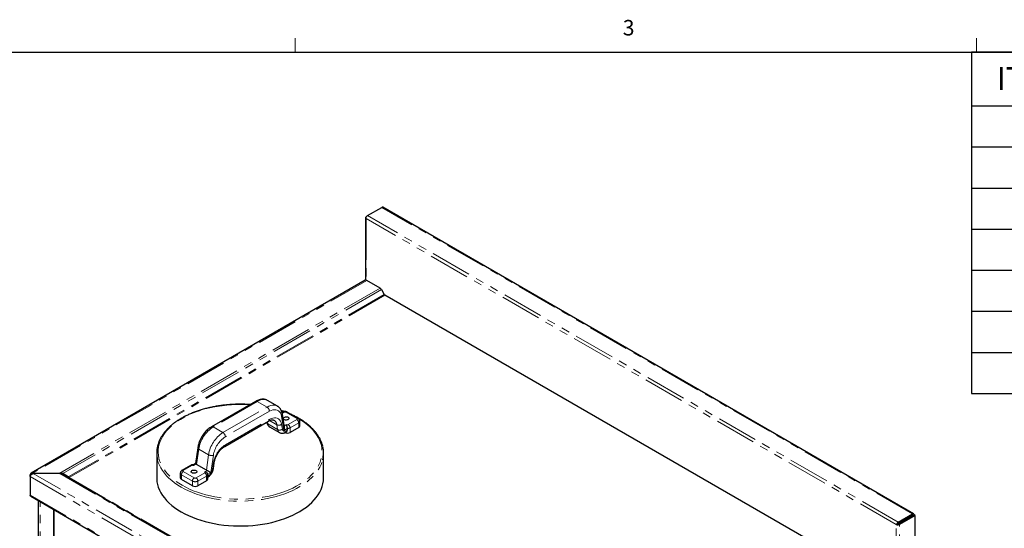
# Model space of a CAD drawing. Units: inches. Extents: x 1 to 135, y 1 to 86.
# Drawn here: x 78 to 102, y 74 to 86 of the extents above; entities that cross this region are included whole.
import ezdxf

# ---------------------------------------------------------------- set-up
doc = ezdxf.new("R2010")
doc.units = ezdxf.units.IN
doc.header["$LTSCALE"] = 4
doc.header["$MEASUREMENT"] = 0
doc.linetypes.add('PHANTOM', pattern=[0.5, 0.25, -0.05, 0.05, -0.05, 0.05, -0.05])
doc.layers.add('DIM', color=12, linetype='Continuous')
doc.layers.add('TITLEBLOCK', color=7, linetype='Continuous')
doc.styles.add('SLDTEXTSTYLE2', font='TXT', dxfattribs={"width": 0.75})

# ---------------------------------------------------------------- blocks, each defined once
blk = doc.blocks.new('SW_TABLEANNOTATION_0')
at = {"layer": 'DIM', "color": 0}
for p, q in [((0, 0), (0, -8.262)), ((33.124, 0), (0, 0)), ((0, -1.295), (33.124, -1.295)), ((0, -2.29), (33.124, -2.29)), ((0, -3.286), (33.124, -3.286)), ((0, -4.281), (33.124, -4.281)), ((0, -5.276), (33.124, -5.276)), ((0, -6.271), (33.124, -6.271)), ((0, -7.267), (33.124, -7.267)), ((0, -8.262), (33.124, -8.262))]:
    blk.add_line(p, q, dxfattribs=at)
at = {"layer": 'DIM', "color": 0, "insert": (0.61, -0.36), "char_height": 0.5512, "attachment_point": 1, "style": 'SLDTEXTSTYLE2'}
blk.add_mtext('ITEM NO.', dxfattribs=at)

msp = doc.modelspace()

# ---------------------------------------------------------------- linework, layer by layer
at = {"color": 7, "linetype": 'Continuous', "lineweight": 18}
for p, q in [((84.5915194, 85.6424028), (84.5915194, 85.9815997)), ((101.0915194, 85.6424028), (101.0915194, 85.9815997))]:
    msp.add_line(p, q, dxfattribs=at)
at = {"color": 7, "linetype": 'Continuous', "lineweight": 25}
for p, q in [((86.3420726, 81.6878569), (86.6880674, 81.8875954)), ((99.5657239, 74.4713949), (86.7145528, 81.8902181)), ((86.2997926, 81.6384265), (86.2997926, 80.1249557)), ((86.3046137, 81.622976), (86.3153086, 81.6168019)), ((86.3153086, 81.6600511), (86.3158601, 81.6603695)), ((86.29206, 80.1221629), (78.2062704, 75.4543359)), ((86.6486606, 79.9327049), (86.3263572, 80.1187667)), ((86.6829606, 79.8964976), (86.751606, 79.7776003)), ((98.6931674, 72.8764099), (86.767231, 79.7611064)), ((83.6340946, 77.1918812), (82.5675076, 76.5761537)), ((83.9253209, 77.2125508), (83.9234487, 77.2136156)), ((84.1622017, 77.0758025), (83.9253209, 77.2125508)), ((84.16021, 77.0769341), (84.1622017, 77.0758025)), ((84.2954251, 76.929988), (84.2759944, 76.9187709)), ((84.3371892, 76.567725), (84.2843211, 76.8834372)), ((84.6672792, 76.7769115), (84.4021142, 76.929988)), ((82.8893681, 76.1009522), (83.9509822, 76.7138089)), ((83.9057953, 76.6877231), (83.9079078, 76.6751077)), ((83.9755058, 76.5721997), (84.2123866, 76.4354513)), ((84.398796, 76.5348046), (84.398796, 76.4898948)), ((84.680226, 76.5594836), (84.4703036, 76.438298)), ((84.7076847, 76.5977527), (84.7076847, 76.710027)), ((84.3648256, 76.4423776), (84.3707354, 76.4457893)), ((82.2363226, 76.066625), (82.1826691, 75.6842754)), ((81.2408031, 75.940669), (81.2408031, 75.3410219)), ((85.2801732, 75.3410219), (85.2801732, 75.940669)), ((82.0636193, 75.6415939), (81.853697, 75.5204084)), ((82.1832229, 75.6851269), (82.1286727, 75.6536357)), ((82.4453266, 75.5254782), (82.2084458, 75.6622266)), ((82.6134009, 75.5623326), (82.6329958, 75.7019709)), ((78.1972882, 75.4054276), (78.1795169, 75.4156868)), ((78.1795169, 75.3733824), (78.1795169, 75.4156868)), ((78.1795169, 75.3733824), (78.1795169, 74.9190591)), ((78.2501215, 75.4446435), (78.2530966, 75.4429261)), ((78.2560717, 75.456455), (78.2530966, 75.4581725)), ((78.2530966, 75.4429261), (78.2530966, 75.4581725)), ((78.2530966, 75.4429261), (78.2560717, 75.4446435)), ((78.2560717, 75.456455), (78.8947283, 75.456455)), ((78.2560717, 75.4446435), (78.2560717, 75.456455)), ((78.8947283, 75.4446435), (78.2560717, 75.4446435)), ((78.8947283, 75.4446435), (78.8947283, 75.456455)), ((78.9497056, 75.432181), (78.9683806, 75.4429653)), ((79.10007, 75.3604625), (78.9683806, 75.4429653)), ((78.9683806, 75.4253206), (91.0322929, 68.4609723)), ((79.10007, 75.3604625), (79.0904017, 75.3548793)), ((81.8132916, 75.4535239), (81.8132916, 75.3412496)), ((82.4756092, 75.4219211), (82.474753, 75.4288138)), ((82.4757337, 75.4246444), (82.4758789, 75.421633)), ((82.4758789, 75.3093586), (82.4758789, 75.421633)), ((82.1059153, 75.1499039), (81.8407503, 75.3029804)), ((82.4484202, 75.2710895), (82.2384979, 75.1499039)), ((78.1904906, 74.8948048), (91.0219084, 67.4873849)), ((78.3754615, 74.7880233), (78.3754615, 72.3319334)), ((78.7526824, 62.8328013), (78.7526824, 74.5702583)), ((78.7544502, 74.5692378), (78.7544502, 73.5488789)), ((99.1932438, 74.2690337), (99.5392385, 74.4687722)), ((99.1932438, 74.2385359), (99.5392385, 74.4382744)), ((99.5770511, 74.4469365), (99.1935973, 74.2255733)), ((99.6034615, 74.4316901), (99.2200078, 74.2103269)), ((99.5502871, 74.431486), (99.5502871, 74.4318942)), ((99.5766975, 74.4467324), (99.5766975, 74.4471406)), ((99.6034615, 74.4316901), (99.5770511, 74.4469365)), ((99.6034615, 72.4885062), (99.6034615, 74.4316901)), ((99.1557848, 74.2041528), (99.1450898, 74.2103269)), ((99.157344, 74.205053), (99.1557848, 74.2041528)), ((99.1821952, 74.2193993), (99.157344, 74.205053)), ((99.4113003, 74.3512506), (99.3998964, 74.3578339))]:
    msp.add_line(p, q, dxfattribs=at)
at = {"color": 8, "linetype": 'PHANTOM', "lineweight": 18}
for p, q in [((99.5392385, 74.4687722), (86.6880674, 81.8875954)), ((86.315583, 81.6598928), (86.3153086, 81.6600511)), ((99.1450898, 74.2103269), (86.3153086, 81.6168019)), ((86.3153086, 81.6168019), (86.3153086, 80.1236725)), ((99.1932438, 74.2690337), (86.3420726, 81.6878569)), ((86.3263572, 80.1187667), (78.2530966, 75.4581725)), ((86.6486606, 79.9327049), (78.8947283, 75.456455)), ((86.6829606, 79.8964976), (78.9683806, 75.4429653)), ((86.751606, 79.7776003), (79.10007, 75.3604625)), ((86.767231, 79.7611064), (79.1216389, 75.3474001)), ((83.6753412, 77.1877968), (82.6087543, 76.5720692)), ((82.845635, 76.4353209), (83.912222, 77.0510484)), ((83.912222, 77.0510484), (83.6753412, 77.1877968)), ((83.9705583, 76.950007), (82.9039713, 76.3342794)), ((84.3194231, 76.4889836), (84.2612904, 76.8361349)), ((84.3266726, 76.9268937), (84.2808692, 76.900452)), ((84.6360318, 76.7738172), (84.3708667, 76.9268937)), ((82.6087543, 76.5720692), (82.845635, 76.4353209)), ((82.9064578, 76.1387244), (83.9680719, 76.7515811)), ((83.9228342, 76.6975594), (83.9318248, 76.6438702)), ((83.9318248, 76.6438702), (84.1687056, 76.5071219)), ((84.1491108, 76.6241364), (83.9738281, 76.7253249)), ((84.1687056, 76.5071219), (84.1491108, 76.6241364)), ((84.2648971, 76.6353225), (84.284492, 76.518308)), ((84.398796, 76.5348046), (84.3194231, 76.4889836)), ((84.3320626, 76.5983395), (84.3819153, 76.6271189)), ((84.4261095, 76.6271189), (84.6360318, 76.7483045)), ((84.680226, 76.6717579), (84.4703036, 76.5505723)), ((84.4703036, 76.5505723), (84.4703036, 76.438298)), ((84.680226, 76.5594836), (84.680226, 76.6717579)), ((84.398796, 76.4898948), (84.3819153, 76.4801498)), ((82.2605721, 76.033693), (82.2084458, 75.6622266)), ((82.4974529, 75.8969446), (82.2605721, 76.033693)), ((82.4453266, 75.5254782), (82.4974529, 75.8969446)), ((82.6132393, 75.8847353), (82.5551065, 75.4704653)), ((82.0948668, 75.6384997), (81.8849445, 75.5173141)), ((82.1960707, 75.6714107), (82.139061, 75.6384997)), ((82.5900377, 75.5401203), (82.6096325, 75.6797586)), ((78.1795169, 75.3733824), (91.0109347, 67.9659626)), ((91.0343701, 68.0644539), (78.2530966, 75.4429261)), ((78.8947283, 75.4446435), (91.0373452, 68.43486)), ((79.1216389, 75.3474001), (91.0475753, 68.4627035)), ((82.1059153, 75.2621783), (81.8407503, 75.4152548)), ((81.8407503, 75.4152548), (81.8407503, 75.3029804)), ((81.8849445, 75.4918014), (82.1501095, 75.3387248)), ((82.1943037, 75.3387248), (82.404226, 75.4599104)), ((82.4484202, 75.3833639), (82.2384979, 75.2621783)), ((82.404226, 75.4854232), (82.4612357, 75.5183342)), ((82.4484202, 75.2710895), (82.4484202, 75.3833639)), ((82.5551065, 75.4704653), (82.4757337, 75.4246444)), ((82.4758789, 75.3798185), (82.4926144, 75.3894796)), ((82.1059153, 75.1499039), (82.1059153, 75.2621783)), ((82.2384979, 75.2621783), (82.2384979, 75.1499039)), ((78.1795169, 74.9190591), (91.0109347, 67.5116393)), ((78.4212261, 62.6413934), (78.4212261, 74.761604)), ((99.5502871, 74.4318942), (99.5392367, 74.4382734)), ((99.5392385, 74.4382744), (99.5392385, 74.4687722)), ((99.5502871, 74.4318942), (99.5766975, 74.4471406)), ((99.1450898, 72.7171975), (99.1450898, 74.2103269)), ((99.1932438, 74.2385359), (99.1932438, 74.2690337)), ((99.1935973, 74.2255733), (99.2200078, 74.2103269)), ((99.2200078, 72.1650755), (99.2200078, 74.2103269))]:
    msp.add_line(p, q, dxfattribs=at)
at = {"color": 7, "linetype": 'Continuous', "lineweight": 25, "flags": 128}
for points in [[(86.3153086, 81.6600511), (86.3098143, 81.6563259), (86.3054194, 81.6521424), (86.3022364, 81.6476079), (86.3003468, 81.6428384), (86.2997989, 81.637956), (86.3006068, 81.6330856), (86.3027497, 81.6283519), (86.3046804, 81.6255961)], [(84.4250046, 76.8050703), (84.4381554, 76.7944374), (84.4446131, 76.7819155), (84.4436778, 76.7688616), (84.435451, 76.7566903), (84.4208241, 76.7467206), (84.4013822, 76.7400328), (84.3792321, 76.7373517), (84.3567741, 76.7389677), (84.336442, 76.7447059), (84.3204389, 76.7539442), (84.3104991, 76.7656817), (84.3076997, 76.7786464), (84.3123441, 76.7914334), (84.323929, 76.802657), (84.3411989, 76.8111009), (84.3622825, 76.8158501), (84.3848949, 76.8163901), (84.4065858, 76.8126621), (84.4250046, 76.8050703)], [(81.2408031, 75.3410219), (81.2412927, 75.3153494), (81.2473829, 75.246984), (81.2604127, 75.1789428), (81.2803371, 75.1114603), (81.3070876, 75.0447692), (81.3405718, 74.9790993), (81.3806744, 74.9146771), (81.427257, 74.8517245), (81.4801592, 74.7904586), (81.5391986, 74.7310907), (81.6041716, 74.6738253), (81.6748543, 74.6188599), (81.751003, 74.5663839), (81.8323551, 74.5165783)], [(81.8323551, 74.5165783), (81.9186304, 74.4696146), (82.0095313, 74.4256549), (82.1047445, 74.3848507), (82.2039419, 74.3473426), (82.3067813, 74.3132599), (82.4129084, 74.2827201), (82.5219572, 74.2558285), (82.6335519, 74.2326778), (82.7473079, 74.2133478), (82.8628328, 74.1979051), (82.9797285, 74.1864029), (83.0975921, 74.178881), (83.2160172, 74.1753652), (83.3345956, 74.1758677), (83.4529186, 74.1803867), (83.5705782, 74.1889066), (83.6871689, 74.2013981), (83.8022887, 74.2178182), (83.9155408, 74.2381102), (84.0265348, 74.2622041), (84.134888, 74.2900169), (84.2402271, 74.3214528), (84.3421888, 74.3564033), (84.4404216, 74.3947481), (84.5345869, 74.4363548), (84.6243602, 74.4810801), (84.7094319, 74.5287698), (84.7895089, 74.5792595), (84.8643149, 74.6323751), (84.9335923, 74.6879336), (84.9971021, 74.7457434), (85.0546254, 74.8056053), (85.105964, 74.8673129), (85.1509408, 74.9306534), (85.1894009, 74.9954086), (85.2212116, 75.0613552), (85.2462632, 75.1282658), (85.2644695, 75.1959099), (85.2757677, 75.2640542), (85.2801188, 75.3324638), (85.2801732, 75.3410219)], [(82.1931988, 75.5166763), (82.2063496, 75.5060433), (82.2128073, 75.4935214), (82.211872, 75.4804676), (82.2036452, 75.4682963), (82.1890183, 75.4583266), (82.1695764, 75.4516388), (82.1474263, 75.4489576), (82.1249684, 75.4505737), (82.1046362, 75.4563118), (82.0886331, 75.4655502), (82.0786933, 75.4772877), (82.075894, 75.4902524), (82.0805383, 75.5030394), (82.0921232, 75.5142629), (82.1093931, 75.5227069), (82.1304767, 75.5274561), (82.1530891, 75.527996), (82.17478, 75.5242681), (82.1931988, 75.5166763)]]:
    msp.add_lwpolyline(points, dxfattribs=at)
at = {"color": 8, "linetype": 'PHANTOM', "lineweight": 18, "flags": 128}
for points in [[(83.9234487, 77.2136156), (83.919321, 77.2158521), (83.8849658, 77.2293081), (83.8472377, 77.235527), (83.8067437, 77.2344086), (83.7641354, 77.225971), (83.7200984, 77.21035), (83.6753412, 77.1877968)], [(83.4879375, 77.1075065), (83.4073842, 77.1119134), (83.2898932, 77.1149307), (83.1722988, 77.1139246), (83.0550142, 77.1088987), (82.9384514, 77.0998706), (82.8230197, 77.0868721), (82.7091246, 77.0699488), (82.5971662, 77.0491601), (82.4875378, 77.024579), (82.3806244, 76.996292), (82.2768015, 76.9643983), (82.1764339, 76.92901), (82.079874, 76.8902514), (81.9874611, 76.8482586), (81.8995198, 76.8031792), (81.8163589, 76.7551714), (81.7382705, 76.704404), (81.665529, 76.6510551), (81.5983899, 76.5953123), (81.5370889, 76.5373713), (81.4818415, 76.4774357), (81.4328416, 76.4157159), (81.3902613, 76.3524287), (81.3542504, 76.2877965), (81.3249351, 76.2220463), (81.3024185, 76.155409), (81.2867798, 76.0881187), (81.2780737, 76.0204117), (81.276331, 75.952526), (81.2815577, 75.8846998), (81.2937354, 75.8171715), (81.3128215, 75.7501783), (81.3387488, 75.6839555), (81.3714262, 75.6187356), (81.4107391, 75.5547478), (81.4565493, 75.4922169), (81.5086959, 75.4313624), (81.5669957, 75.3723982), (81.631244, 75.3155313), (81.701215, 75.2609615), (81.7766631, 75.2088805), (81.8573231, 75.1594712)], [(83.912222, 77.0510484), (83.9569792, 77.0736016), (84.0010162, 77.0892227), (84.0436245, 77.0976602), (84.0841185, 77.0987786), (84.1218466, 77.0925598), (84.1562018, 77.0791037), (84.16021, 77.0769341)], [(81.8573231, 75.1594712), (81.9429118, 75.1129072), (82.0331286, 75.0693519), (82.1276565, 75.0289585), (82.2261635, 74.9918688), (82.3283036, 74.958213), (82.433718, 74.9281094), (82.5420365, 74.9016638), (82.6528786, 74.8789689), (82.7658549, 74.8601046), (82.8805687, 74.8451371), (82.9966169, 74.834119), (83.113592, 74.8270889), (83.2310831, 74.8240716), (83.3486774, 74.8250777), (83.465962, 74.8301036), (83.5825249, 74.8391316), (83.6979566, 74.8521302), (83.8118516, 74.8690535), (83.92381, 74.8898422), (84.0334384, 74.9144232), (84.1403519, 74.9427103), (84.2441747, 74.9746039), (84.3445424, 75.0099922), (84.4411022, 75.0487508), (84.5335151, 75.0907436), (84.6214565, 75.1358231), (84.7046174, 75.1838308), (84.7827057, 75.2345983), (84.8554472, 75.2879471), (84.9225864, 75.3436899), (84.9838873, 75.4016309), (85.0391348, 75.4615666), (85.0881347, 75.5232864), (85.1307149, 75.5865736), (85.1667259, 75.6512057), (85.1960411, 75.716956), (85.2185577, 75.7835933), (85.2341965, 75.8508836), (85.2429025, 75.9185905), (85.2446452, 75.9864763), (85.2394186, 76.0543024), (85.2272408, 76.1218307), (85.2081548, 76.188824), (85.1822275, 76.2550468), (85.14955, 76.3202666), (85.1102371, 76.3842544), (85.064427, 76.4467854), (85.0122804, 76.5076398), (84.9539806, 76.566604), (84.8897323, 76.6234709), (84.8197612, 76.6780407), (84.7443132, 76.7301217), (84.6636531, 76.779531), (84.6274348, 76.7999132)], [(83.9680719, 76.7515811), (84.0100192, 76.7724096), (84.0511501, 76.7860583), (84.090664, 76.7922615), (84.1277918, 76.7908985), (84.1618108, 76.7819959), (84.1920589, 76.7657268), (84.2179473, 76.742408), (84.2389722, 76.7124933), (84.2547243, 76.6765651), (84.2648971, 76.6353225)], [(84.2612904, 76.8361349), (84.2513264, 76.8765309), (84.2358977, 76.9117216), (84.2153044, 76.9410222), (84.1899474, 76.9638623), (84.1603202, 76.9797974), (84.1269995, 76.9885173), (84.0906339, 76.9898523), (84.0519312, 76.9837764), (84.0116446, 76.9704079), (83.9705583, 76.950007)], [(84.3158315, 76.9396184), (84.2948128, 76.9471335), (84.2642398, 76.9576968)], [(81.2601311, 75.7797522), (81.2604127, 75.77859), (81.2803371, 75.7111075), (81.3070876, 75.6444164), (81.3405718, 75.5787465), (81.3806744, 75.5143242), (81.427257, 75.4513717), (81.4801592, 75.3901058), (81.5391986, 75.3307379), (81.6041716, 75.2734725), (81.6748543, 75.218507), (81.751003, 75.1660311), (81.8323551, 75.1162254)], [(81.8323551, 75.1162254), (81.9186304, 75.0692618), (82.0095313, 75.0253021), (82.1047445, 74.9844979), (82.2039419, 74.9469897), (82.3067813, 74.912907), (82.4129084, 74.8823673), (82.5219572, 74.8554757), (82.6335519, 74.8323249), (82.7473079, 74.8129949), (82.8628328, 74.7975522), (82.9797285, 74.7860501), (83.0975921, 74.7785281), (83.2160172, 74.7750124), (83.3345956, 74.7755148), (83.4529186, 74.7800338), (83.5705782, 74.7885538), (83.6871689, 74.8010453), (83.8022887, 74.8174654), (83.9155408, 74.8377573), (84.0265348, 74.8618513), (84.134888, 74.8896641), (84.2402271, 74.9211), (84.3421888, 74.9560505), (84.4404216, 74.9943952), (84.5345869, 75.0360019), (84.6243602, 75.0807272), (84.7094319, 75.1284169), (84.7895089, 75.1789066), (84.8643149, 75.2320223), (84.9335923, 75.2875808), (84.9971021, 75.3453906), (85.0546254, 75.4052525), (85.105964, 75.4669601), (85.1509408, 75.5303006), (85.1894009, 75.5950558), (85.2212116, 75.6610023), (85.2462632, 75.727913), (85.2602164, 75.7771688)]]:
    msp.add_lwpolyline(points, dxfattribs=at)
at = {"color": 7, "linetype": 'Continuous', "lineweight": 25}
for centre, radius, start, end in [((86.7035848, 81.8659349), 0.0266452, 65.69288095, 125.61757748), ((86.3859417, 81.6192751), 0.0814122, 122.60547834, 177.39452151), ((86.3062629, 80.0907174), 0.0345042, 54.38242252, 114.30711905), ((86.5962841, 79.8487371), 0.098964, 28.85560888, 58.04532835), ((86.7910906, 79.799357), 0.045082, 208.85560888, 238.04532835), ((84.6607668, 76.6024314), 0.0471506, 294.37465829, 354.30520075), ((84.4040124, 76.5662396), 0.1440958, 242.60967224, 297.39032776), ((81.9222647, 75.9406805), 0.6814094, 166.06398363, 193.66058794), ((84.5975333, 75.9406554), 0.6825516, 346.14162915, 13.38536996), ((81.8602094, 75.3459283), 0.0471506, 185.69479925, 245.62534171), ((82.1722066, 75.2778456), 0.1440958, 242.60967224, 297.39032776), ((82.4289611, 75.3140374), 0.0471506, 294.37465829, 354.30520075), ((99.5538613, 74.450845), 0.0231347, 350.78596301, 129.20328524), ((99.5435515, 74.4329868), 0.0068236, 350.78596301, 129.20328524), ((99.2371129, 74.200452), 0.0814122, 122.60547834, 177.39452151), ((99.1822324, 74.2842489), 0.0830147, 252.55394529, 297.06774076), ((99.206183, 74.2183077), 0.0240126, 122.60547834, 177.39452151), ((99.1830016, 74.2454655), 0.0225382, 268.9136902, 298.04233451)]:
    msp.add_arc(centre, radius, start, end, dxfattribs=at)
at = {"color": 8, "linetype": 'PHANTOM', "lineweight": 18}
for centre, radius, start, end in [((83.6511753, 77.1540641), 0.0414956, 54.38242252, 114.30711905), ((83.843903, 76.9442435), 0.1267864, 2.60547849, 57.39452166), ((84.2331918, 76.8790755), 0.0513169, 303.19910139, 4.85026193), ((84.3083651, 76.9013387), 0.0314361, 54.38242252, 114.30711905), ((84.3487697, 76.8842465), 0.0480319, 62.60967224, 117.39032776), ((84.3891742, 76.9013387), 0.0314361, 65.69288095, 125.61757748), ((84.6543398, 76.7482607), 0.0314376, 65.70184466, 125.61679663), ((84.6311903, 76.7610608), 0.0136442, 290.7834208, 69.2165792), ((83.0338782, 75.915353), 0.7823085, 122.91691753, 171.29945399), ((82.5845871, 76.5383331), 0.0414991, 54.38379066, 114.29141428), ((83.9276467, 76.747119), 0.0406707, 305.01333284, 6.29884755), ((83.9990784, 76.608696), 0.1508248, 5.87583851, 56.63025948), ((84.1979161, 76.7237971), 0.1109694, 243.90832725, 307.12810824), ((84.4040124, 76.6697661), 0.0480319, 242.60967224, 297.39032776), ((84.4060025, 76.672152), 0.1375363, 266.99646381, 297.87348642), ((84.3743526, 76.546206), 0.0960503, 2.60547849, 57.39452166), ((84.584275, 76.6673916), 0.0960503, 2.60547849, 57.39452166), ((84.6616612, 76.714062), 0.0461984, 293.69385036, 355.0136401), ((83.2656834, 75.7818871), 0.7767987, 122.73422112, 171.48215039), ((83.2552475, 75.7883158), 0.6492082, 122.75745895, 171.45891256), ((82.777316, 76.3285159), 0.1267864, 2.60547849, 57.39452166), ((84.3417429, 76.4756599), 0.0404225, 303.4497256, 6.37735049), ((82.2736713, 76.0687194), 0.0373957, 183.12029348, 249.49529336), ((83.265096, 75.5813183), 0.6628143, 122.75745895, 171.45891256), ((82.8651111, 76.1346672), 0.0415453, 305.88362854, 5.60418866), ((82.5700527, 76.0303089), 0.1518445, 241.437352, 286.52375602), ((82.0765593, 75.6129446), 0.0314361, 54.38242252, 114.30711905), ((82.1169639, 75.5958525), 0.0480319, 62.60967224, 117.39032776), ((82.6028891, 75.7102506), 0.0312288, 282.47053036, 344.56193763), ((81.8602145, 75.4582087), 0.0471582, 185.72506329, 245.62270364), ((81.9367013, 75.4108885), 0.0960503, 122.60547834, 177.39452151), ((81.8668071, 75.4934668), 0.029961, 52.74468192, 115.97559847), ((81.8897859, 75.5045577), 0.0136442, 110.7834208, 249.2165792), ((82.2018663, 75.257812), 0.0960503, 122.60547834, 177.39452151), ((82.1722066, 75.3813721), 0.0480319, 242.60967224, 297.39032776), ((82.1425468, 75.257812), 0.0960503, 2.60547849, 57.39452166), ((82.3993845, 75.4726668), 0.0136442, 290.7834208, 69.2165792), ((82.3524692, 75.3789976), 0.0960503, 2.60547849, 57.39452166), ((82.4294749, 75.425943), 0.0466037, 293.98628818, 354.69357087), ((82.4506257, 75.385616), 0.042166, 307.56475201, 5.2573769), ((82.1722066, 75.3901199), 0.1440958, 242.60967224, 297.39032776)]:
    msp.add_arc(centre, radius, start, end, dxfattribs=at)
at = {"color": 7, "linetype": 'Continuous', "lineweight": 25}
for centre, start_param, end_param in [((82.2676821, 75.6964229), 3.6668248004, 3.9116886546), ((82.5045628, 75.5596745), 3.9116886546, 4.1565525088)]:
    msp.add_ellipse(centre, major_axis=(0.0831364, 0.0011017), ratio=0.5771524856, start_param=start_param, end_param=end_param, dxfattribs=at)
for points, knots in [([(83.9226104, 77.2135326), (83.9137698, 77.2182591), (83.8940386, 77.2288081), (83.8603171, 77.2384701), (83.8228718, 77.2436827), (83.7838726, 77.243059), (83.74362, 77.2368053), (83.7023762, 77.2247082), (83.6656641, 77.2093005), (83.6430072, 77.196799), (83.6340946, 77.1918812)], [0, 0, 0, 0, 0.1039794304, 0.2320678463, 0.3608741811, 0.4920798861, 0.6268550846, 0.7655901684, 0.9077894245, 1, 1, 1, 1]), ([(83.497847, 77.1132271), (83.4940665, 77.1135419), (83.4533171, 77.1169349), (83.3748747, 77.1200199), (83.2628997, 77.1221981), (83.1508332, 77.120389), (83.039125, 77.1150685), (82.9280871, 77.1061261), (82.8180659, 77.0936215), (82.7093949, 77.077582), (82.6024057, 77.0580562), (82.4974245, 77.0350997), (82.3947716, 77.0087787), (82.2947601, 76.9791683), (82.1976959, 76.9463531), (82.1038761, 76.9104265), (82.0135889, 76.8714903), (81.9271126, 76.8296548), (81.8447155, 76.7850384), (81.7666553, 76.7377679), (81.6931794, 76.6879783), (81.6245244, 76.6358143), (81.5609156, 76.5814302), (81.5025644, 76.5249906), (81.4496696, 76.4666707), (81.4024063, 76.4066583), (81.3609591, 76.3451503), (81.3253851, 76.2823657), (81.2961091, 76.2184917), (81.27475, 76.161087), (81.2658263, 76.1247539), (81.2622706, 76.1102768)], [0, 0, 0, 0, 0.00368267745, 0.03969538396, 0.07570675661, 0.11171792717, 0.14772985333, 0.18374348161, 0.21975995908, 0.25578043108, 0.29180603386, 0.32783788235, 0.36387705041, 0.39992454031, 0.43598123738, 0.47204784408, 0.5081247869, 0.54421208763, 0.58030918975, 0.61641473083, 0.65252625453, 0.68863905208, 0.72474586688, 0.76083798398, 0.79690416247, 0.83293073241, 0.86890222253, 0.90480273125, 0.94061813936, 0.97633900254, 1, 1, 1, 1]), ([(84.2843211, 76.8834372), (84.2827558, 76.8917443), (84.2783552, 76.9150978), (84.2669377, 76.9511727), (84.248478, 76.9897972), (84.2251712, 77.0236931), (84.1974493, 77.0515771), (84.1751714, 77.0692695), (84.1615483, 77.0758005), (84.1593306, 77.0768637)], [0, 0, 0, 0, 0.1005330631, 0.2826272129, 0.4621307714, 0.6363408042, 0.8047274638, 0.9682104839, 1, 1, 1, 1]), ([(84.3330656, 76.9419579), (84.3310016, 76.9427565), (84.3067309, 76.952148), (84.281182, 76.9603333), (84.2578059, 76.9678226)], [0, 0, 0, 0, 0.08503950039, 1, 1, 1, 1]), ([(84.4021142, 76.929988), (84.3969804, 76.9325867), (84.3852907, 76.9385039), (84.3644789, 76.9433269), (84.3404903, 76.9441695), (84.316489, 76.9402211), (84.3022428, 76.9333001), (84.2954251, 76.929988)], [0, 0, 0, 0, 0.156902677, 0.3572714033, 0.5691030107, 0.7937893787, 1, 1, 1, 1]), ([(85.2603597, 76.1039879), (85.2563302, 76.1204838), (85.2469917, 76.1587141), (85.2251373, 76.2178703), (85.1960766, 76.281378), (85.160825, 76.3438267), (85.1197313, 76.4050484), (85.0728441, 76.4648393), (85.0203241, 76.5230054), (84.962333, 76.5793556), (84.8990576, 76.6337047), (84.8307129, 76.6858858), (84.757489, 76.7357096), (84.6797459, 76.7831185), (84.5972769, 76.8276128), (84.5363327, 76.8582022), (84.5018638, 76.8730444), (84.4974969, 76.8749247)], [0, 0, 0, 0, 0.0540231482, 0.125201491, 0.1965438897, 0.2680693838, 0.339777373, 0.4116519271, 0.4836675013, 0.5557944738, 0.6280034867, 0.700268232, 0.7725668174, 0.8448820837, 0.917199692, 0.9895099901, 1, 1, 1, 1]), ([(84.707449, 76.7100413), (84.7070282, 76.7166362), (84.7061834, 76.7298759), (84.6979913, 76.7479098), (84.6854533, 76.7645945), (84.6737408, 76.7725323), (84.6672792, 76.7769115)], [0, 0, 0, 0, 0.2401843628, 0.4821805927, 0.7143299145, 1, 1, 1, 1]), ([(82.5675076, 76.5761537), (82.5599231, 76.5716059), (82.5383383, 76.5586636), (82.5035916, 76.5334064), (82.4640416, 76.4993123), (82.4264212, 76.4610902), (82.3911028, 76.4193449), (82.3584565, 76.3745811), (82.3288222, 76.327338), (82.3025224, 76.2781546), (82.2798647, 76.2275813), (82.2611235, 76.1761631), (82.2468604, 76.1253697), (82.2395617, 76.0888788), (82.2367737, 76.0697242), (82.2363226, 76.066625)], [0, 0, 0, 0, 0.0467225627, 0.1329674534, 0.2190098634, 0.3048103718, 0.3903430178, 0.4756626199, 0.5608623852, 0.6460528488, 0.7313339071, 0.8168070391, 0.902595136, 0.9842399755, 1, 1, 1, 1]), ([(83.9081667, 76.6742414), (83.9086099, 76.671624), (83.9102743, 76.6617936), (83.916331, 76.641659), (83.9276657, 76.6179662), (83.9451811, 76.5952737), (83.9616682, 76.5797742), (83.9735288, 76.5739435), (83.9764365, 76.5725141)], [0, 0, 0, 0, 0.0675988865, 0.2538920661, 0.4756787523, 0.6907161345, 0.9241787346, 1, 1, 1, 1]), ([(83.9509822, 76.7138089), (83.9560057, 76.7165974), (83.9705886, 76.7246921), (83.9935522, 76.7344584), (84.0183882, 76.7415677), (84.0400653, 76.7443302), (84.058282, 76.7433328), (84.0718334, 76.7401661), (84.0786725, 76.7361007), (84.0815665, 76.7343804)], [0, 0, 0, 0, 0.08163558948, 0.23697909295, 0.39185254978, 0.54743440967, 0.70672306134, 0.87589823111, 1, 1, 1, 1]), ([(84.3194231, 76.4889836), (84.3194657, 76.489058), (84.3214262, 76.4924803), (84.3291479, 76.5072283), (84.3370596, 76.5323647), (84.3396388, 76.5565042), (84.3371182, 76.566212), (84.3367493, 76.5676327)], [0, 0, 0, 0, 0.0030258635, 0.1392558899, 0.5861370299, 0.9394358437, 1, 1, 1, 1]), ([(84.3819153, 76.6271189), (84.3819153, 76.6270762), (84.3819196, 76.6241635), (84.3829679, 76.6164237), (84.387178, 76.6005962), (84.3929942, 76.5790331), (84.3974331, 76.5564146), (84.398745, 76.5420298), (84.3987902, 76.5356139), (84.398796, 76.5348046)], [0, 0, 0, 0, 0.0020630774, 0.1406527376, 0.3428696902, 0.5745705416, 0.783080964, 0.9726393123, 1, 1, 1, 1]), ([(84.2133172, 76.4357658), (84.2189452, 76.432543), (84.2326116, 76.4247172), (84.2570364, 76.4188452), (84.284741, 76.4170164), (84.3128378, 76.4208334), (84.3399116, 76.4292677), (84.3562209, 76.4378028), (84.3640356, 76.4418925)], [0, 0, 0, 0, 0.1221425856, 0.2966011771, 0.4701754266, 0.6490998722, 0.8318649618, 1, 1, 1, 1]), ([(84.3705349, 76.4461875), (84.3714544, 76.4465561), (84.3790555, 76.4496029), (84.3898514, 76.461713), (84.3979359, 76.4772258), (84.3985867, 76.4868121), (84.398796, 76.4898948)], [0, 0, 0, 0, 0.0572166161, 0.4729912096, 0.8305274967, 1, 1, 1, 1]), ([(82.6329958, 75.7019709), (82.6340288, 75.7086504), (82.6370524, 75.7282007), (82.64501, 75.7621747), (82.6581167, 75.8036703), (82.6749811, 75.8456423), (82.6952844, 75.8872126), (82.718686, 75.9275589), (82.7447241, 75.9658725), (82.7728539, 76.0013928), (82.8024622, 76.0334726), (82.8328387, 76.061422), (82.8621333, 76.0842535), (82.880717, 76.0956479), (82.8893681, 76.1009522)], [0, 0, 0, 0, 0.0451794966, 0.1322356991, 0.2198375721, 0.3079429373, 0.3963990412, 0.4850386524, 0.5736881381, 0.6621183137, 0.7501567668, 0.8376377798, 0.924417095, 1, 1, 1, 1]), ([(82.1314598, 75.6541283), (82.1243095, 75.6547095), (82.1087765, 75.6559722), (82.0851962, 75.6519483), (82.0706981, 75.6449909), (82.0636193, 75.6415939)], [0, 0, 0, 0, 0.3038709784, 0.6601120352, 1, 1, 1, 1]), ([(82.139061, 75.6384997), (82.1390609, 75.6385423), (82.1390536, 75.6434825), (82.1368766, 75.6517579), (82.1331372, 75.6530694), (82.1314419, 75.6536639)], [0, 0, 0, 0, 0.0047372219, 0.5487829116, 1, 1, 1, 1]), ([(82.1836628, 75.6841142), (82.1833831, 75.6841663), (82.1825618, 75.6843194), (82.1866034, 75.680482), (82.1929096, 75.6744396), (82.1960707, 75.6714107)], [0, 0, 0, 0, 0.2048030858, 0.6013863159, 1, 1, 1, 1]), ([(78.2530966, 75.4581725), (78.2454644, 75.4597092), (78.2301988, 75.462783), (78.209433, 75.4575453), (78.1927761, 75.4450492), (78.1834716, 75.4296037), (78.1804232, 75.4188758), (78.1795169, 75.4156868)], [0, 0, 0, 0, 0.2260614851, 0.4521595226, 0.6782577668, 0.9043557986, 1, 1, 1, 1]), ([(78.1795169, 75.3733824), (78.1817462, 75.3793253), (78.186205, 75.3912118), (78.200198, 75.4108753), (78.2183607, 75.4283484), (78.2359311, 75.4394996), (78.2466745, 75.443394), (78.2501215, 75.4446435)], [0, 0, 0, 0, 0.2235713669, 0.4471692409, 0.6707672464, 0.894365046, 1, 1, 1, 1]), ([(78.9683806, 75.4429653), (78.9614496, 75.445276), (78.9475969, 75.4498943), (78.9227303, 75.4553023), (78.9047978, 75.4560405), (78.8947283, 75.456455)], [0, 0, 0, 0, 0.3051022269, 0.609800789, 1, 1, 1, 1]), ([(78.8947283, 75.4446435), (78.9025948, 75.4442441), (78.9183173, 75.4434456), (78.9435315, 75.4376422), (78.9594449, 75.4297514), (78.9683806, 75.4253206)], [0, 0, 0, 0, 0.3051022269, 0.609800789, 1, 1, 1, 1]), ([(79.10007, 75.3604625), (79.1020002, 75.3587145), (79.1068092, 75.3543594), (79.1143765, 75.3498176), (79.1197618, 75.3480249), (79.1216389, 75.3474001)], [0, 0, 0, 0, 0.3040127701, 0.7573973019, 1, 1, 1, 1]), ([(79.1216389, 75.3474001), (79.1192848, 75.3468814), (79.1134198, 75.3455894), (79.105973, 75.3463949), (79.1015958, 75.348538), (79.10007, 75.3492851)], [0, 0, 0, 0, 0.3040127701, 0.7573973019, 1, 1, 1, 1]), ([(81.853697, 75.5204084), (81.8482841, 75.516818), (81.8372291, 75.5094853), (81.8242419, 75.4938806), (81.8160622, 75.4754637), (81.8124735, 75.4613356), (81.8134486, 75.4540943), (81.8135259, 75.4535201)], [0, 0, 0, 0, 0.2384729614, 0.48704651, 0.7328364426, 0.9788145063, 1, 1, 1, 1]), ([(82.4757337, 75.4246444), (82.4755149, 75.4278353), (82.4748953, 75.4368722), (82.4678628, 75.4529248), (82.4522866, 75.4701858), (82.430043, 75.4824725), (82.4128661, 75.4854149), (82.4043, 75.4854231), (82.404226, 75.4854232)], [0, 0, 0, 0, 0.1073100001, 0.3039061453, 0.523351775, 0.7608883112, 0.9979359322, 1, 1, 1, 1]), ([(82.4612357, 75.5183342), (82.4674916, 75.5159372), (82.4799716, 75.5111554), (82.5019061, 75.5003686), (82.5264563, 75.4871703), (82.5442702, 75.4768364), (82.5530994, 75.471647), (82.5550638, 75.4704905), (82.5551065, 75.4704653)], [0, 0, 0, 0, 0.1724693837, 0.3440602447, 0.5907431225, 0.9027677356, 0.9978872595, 1, 1, 1, 1]), ([(82.4763646, 75.3522498), (82.4822963, 75.3559139), (82.4967129, 75.3648192), (82.5201094, 75.3841835), (82.5443226, 75.4096416), (82.5665195, 75.4395244), (82.5851824, 75.4718756), (82.6000688, 75.506297), (82.6086367, 75.5354523), (82.6123406, 75.5547823), (82.6132412, 75.5612855), (82.613361, 75.5621507)], [0, 0, 0, 0, 0.08830279274, 0.21461134056, 0.35541290075, 0.49464736085, 0.63445336731, 0.77444141214, 0.91672986154, 0.98892156706, 1, 1, 1, 1]), ([(78.1915127, 74.8942201), (78.1881986, 74.8969684), (78.1815667, 74.9024684), (78.1802005, 74.9135267), (78.1795169, 74.9190591)], [0, 0, 0, 0, 0.4997128054, 1, 1, 1, 1])]:
    msp.add_open_spline(points, degree=3, knots=knots, dxfattribs=at)
at = {"color": 8, "linetype": 'PHANTOM', "lineweight": 18}
for points, knots in [([(83.9091058, 76.6753855), (83.9100972, 76.6700882), (83.9124345, 76.6575999), (83.9247394, 76.6488871), (83.9318248, 76.6438702)], [0, 0, 0, 0, 0.42418639214, 1, 1, 1, 1]), ([(83.9318248, 76.6438702), (83.9318249, 76.6438699), (83.9348814, 76.6256177), (83.9449745, 76.5950331), (83.9667927, 76.5803751), (83.9765689, 76.5738072)], [0, 0, 0, 0, 0.0000087295, 0.5519308355, 1, 1, 1, 1]), ([(84.284492, 76.518308), (84.2875003, 76.5076143), (84.293517, 76.486227), (84.31546, 76.4686282), (84.3440719, 76.464633), (84.3677618, 76.4722233), (84.380373, 76.4792861), (84.3819153, 76.4801498)], [0, 0, 0, 0, 0.2415849997, 0.4831699993, 0.724754999, 0.9663399986, 1, 1, 1, 1]), ([(84.2137147, 76.4368338), (84.2036834, 76.443376), (84.1814159, 76.4578984), (84.1732131, 76.4896655), (84.1687056, 76.5071219)], [0, 0, 0, 0, 0.4504884529, 1, 1, 1, 1]), ([(82.6123899, 75.5623434), (82.6114749, 75.5583211), (82.6094196, 75.5492853), (82.5969542, 75.5433909), (82.5900377, 75.5401203)], [0, 0, 0, 0, 0.44514619257, 1, 1, 1, 1]), ([(82.4926144, 75.3894796), (82.4941566, 75.3903965), (82.5067678, 75.3978943), (82.5304578, 75.4176558), (82.5590696, 75.4546856), (82.5810127, 75.4976194), (82.5870294, 75.5259534), (82.5900377, 75.5401203)], [0, 0, 0, 0, 0.0336600014, 0.275245001, 0.5168300007, 0.7584150003, 1, 1, 1, 1])]:
    msp.add_open_spline(points, degree=3, knots=knots, dxfattribs=at)
msp.add_open_spline([(84.1687056, 76.5071219), (84.1772134, 76.5033833), (84.1942289, 76.4959062), (84.226797, 76.495149), (84.259277, 76.5021905), (84.276087, 76.5129355), (84.284492, 76.518308)], degree=3, dxfattribs=at)
at = {"layer": 'TITLEBLOCK'}
msp.add_line((2.0915194, 85.6424028), (134.0915194, 85.6424028), dxfattribs=at)

# ---------------------------------------------------------------- block references
at = {"layer": 'DIM'}
msp.add_blockref('SW_TABLEANNOTATION_0', (100.9678472, 85.6424028), dxfattribs=at)

# ---------------------------------------------------------------- texts
at = {"color": 7, "linetype": 'Continuous', "lineweight": 0, "insert": (92.5252422, 86.4246304), "char_height": 0.375, "attachment_point": 1, "style": 'SLDTEXTSTYLE2'}
msp.add_mtext('3', dxfattribs=at)

doc.saveas('drawing.dxf')
